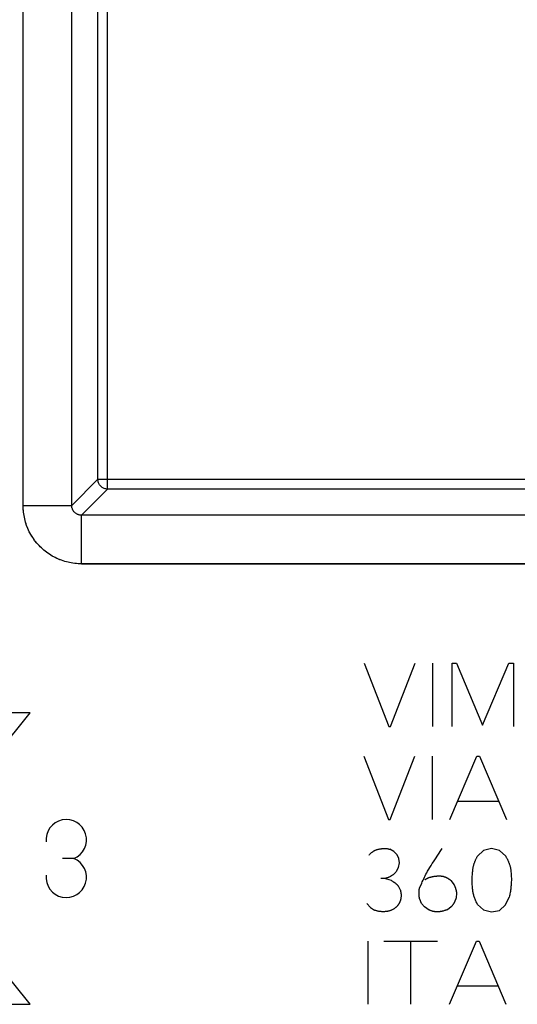
# Model space of a CAD drawing. Units: millimetres. Extents: x -103 to 103, y -36 to 36.
# Drawn here: x 11 to 21, y -4 to 16 of the extents above; entities that cross this region are included whole.
import ezdxf

# ---------------------------------------------------------------- set-up
doc = ezdxf.new("R2010")
doc.units = ezdxf.units.MM
doc.header["$LTSCALE"] = 15.367
for name, color, linetype in [('ASSI', 7, 'CONTINUOUS'), ('CURVE', 7, 'CONTINUOUS'), ('RACCORDO', 7, 'CONTINUOUS')]:
    doc.layers.add(name, color=color, linetype=linetype)

msp = doc.modelspace()

# ---------------------------------------------------------------- linework, layer by layer
at = {"layer": 'ASSI', "color": 253, "linetype": 'CONTINUOUS'}
for p, q in [((10.909, 6.259), (10.909, 24.917)), ((11.909, 6.259), (11.909, 23.917)), ((12.447, 6.797), (12.447, 23.853)), ((12.647, 6.597), (12.647, 23.85)), ((12.447, 6.797), (11.909, 6.259)), ((12.447, 6.797), (80.1, 6.797)), ((12.447, 6.793), (12.447, 6.797)), ((12.647, 6.597), (12.109, 6.059)), ((80.103, 6.597), (12.647, 6.597)), ((10.909, 6.259), (11.909, 6.259)), ((80.167, 6.059), (12.109, 6.059)), ((12.109, 5.059), (12.109, 6.059)), ((12.109, 5.059), (81.167, 5.059))]:
    msp.add_line(p, q, dxfattribs=at)
at = {"layer": 'ASSI', "color": 7, "linetype": 'CONTINUOUS'}
for points in [[(12.547, 6.623), (12.532, 6.632), (12.518, 6.643), (12.505, 6.655), (12.494, 6.668), (12.483, 6.682), (12.474, 6.696), (12.465, 6.712), (12.459, 6.728), (12.453, 6.745), (12.45, 6.762), (12.447, 6.779), (12.447, 6.793)], [(12.61, 6.6), (12.595, 6.603), (12.579, 6.608), (12.563, 6.615), (12.547, 6.623)]]:
    msp.add_lwpolyline(points, dxfattribs=at)
at = {"layer": 'ASSI', "color": 253, "linetype": 'CONTINUOUS'}
for points in [[(12.647, 6.597), (12.629, 6.597), (12.612, 6.6), (12.61, 6.6)], [(12.109, 5.059), (12.038, 5.061), (11.969, 5.067), (11.9, 5.077), (11.832, 5.091), (11.764, 5.109), (11.698, 5.131), (11.633, 5.157), (11.57, 5.186), (11.508, 5.22), (11.449, 5.256), (11.392, 5.296), (11.337, 5.339), (11.285, 5.386), (11.236, 5.435), (11.189, 5.487), (11.146, 5.542), (11.106, 5.599), (11.07, 5.659), (11.036, 5.72), (11.007, 5.783), (10.981, 5.848), (10.959, 5.914), (10.941, 5.982), (10.927, 6.05), (10.917, 6.119), (10.911, 6.188), (10.909, 6.259)], [(12.109, 6.059), (12.097, 6.059), (12.085, 6.06), (12.074, 6.062), (12.062, 6.064), (12.051, 6.067), (12.04, 6.071), (12.029, 6.075), (12.019, 6.08), (12.008, 6.085), (11.999, 6.091), (11.989, 6.098), (11.98, 6.105), (11.971, 6.113), (11.963, 6.121), (11.955, 6.13), (11.948, 6.139), (11.941, 6.149), (11.935, 6.158), (11.93, 6.169), (11.925, 6.179), (11.921, 6.19), (11.917, 6.201), (11.914, 6.212), (11.912, 6.224), (11.91, 6.235), (11.909, 6.247), (11.909, 6.259)]]:
    msp.add_lwpolyline(points, dxfattribs=at)
at = {"layer": 'CURVE', "color": 253, "linetype": 'CONTINUOUS'}
for p, q in [((10.909, 6.259), (10.909, 23.917)), ((80.167, 5.059), (12.109, 5.059)), ((17.924, 3.016), (18.43, 1.716)), ((18.464, 1.716), (18.974, 3.016)), ((19.33, 3.016), (19.33, 1.716)), ((19.736, 3.016), (19.826, 3.016)), ((19.736, 1.716), (19.736, 3.016)), ((19.826, 3.016), (20.36, 1.738)), ((20.36, 1.738), (20.9, 3.016)), ((20.9, 3.016), (20.996, 3.016)), ((20.996, 3.016), (20.996, 1.716)), ((11.052, 1.998), (6.418, 1.998)), ((8.634, -1.001), (11.052, 1.998)), ((18.43, 1.716), (18.464, 1.716)), ((17.918, 1.102), (18.424, -0.198)), ((18.458, -0.198), (18.97, 1.102)), ((19.324, 1.102), (19.324, -0.198)), ((19.69, -0.198), (20.242, 1.102)), ((20.242, 1.102), (20.3, 1.102)), ((20.3, 1.102), (20.85, -0.198)), ((19.85, 0.18), (20.69, 0.18)), ((18.424, -0.198), (18.458, -0.198)), ((19.501, -0.837), (19.526, -0.798)), ((20.546, -0.798), (20.382, -0.836)), ((20.708, -0.834), (20.546, -0.798)), ((11.052, -4), (8.634, -1.001)), ((11.95, -1.001), (11.717, -1.001)), ((18.532, -0.854), (18.45, -0.812)), ((18.6, -0.924), (18.532, -0.854)), ((18.638, -1), (18.6, -0.924)), ((18.648, -1.092), (18.638, -1)), ((20.382, -0.836), (20.258, -0.952)), ((20.836, -0.954), (20.708, -0.834)), ((18.59, -1.264), (18.63, -1.188)), ((18.63, -1.188), (18.648, -1.092)), ((18.344, -1.414), (18.264, -1.414)), ((18.484, -1.456), (18.344, -1.414)), ((18.67, -1.654), (18.63, -1.572)), ((19.062, -1.612), (19.108, -1.509)), ((19.716, -1.46), (19.772, -1.534)), ((19.824, -1.712), (19.816, -1.808)), ((20.83, -1.952), (20.908, -1.794)), ((17.982, -1.93), (18.052, -2.008)), ((18.052, -2.008), (18.138, -2.064)), ((19.106, -1.926), (19.068, -1.838)), ((19.168, -1.998), (19.106, -1.926)), ((19.264, -2.062), (19.168, -1.998)), ((19.716, -1.992), (19.636, -2.054)), ((20.258, -1.946), (20.382, -2.06)), ((20.708, -2.07), (20.83, -1.952)), ((20.382, -2.06), (20.544, -2.096)), ((20.544, -2.096), (20.708, -2.07)), ((18, -2.7), (18, -4)), ((18.328, -2.7), (19.43, -2.7)), ((18.884, -4), (18.884, -2.7)), ((19.682, -4), (20.234, -2.7)), ((20.234, -2.7), (20.29, -2.7)), ((20.29, -2.7), (20.842, -4)), ((19.842, -3.622), (20.682, -3.622)), ((6.418, -4), (11.052, -4))]:
    msp.add_line(p, q, dxfattribs=at)
for points in [[(12.109, 5.059), (12.074, 5.059), (12.039, 5.061), (12.004, 5.063), (11.969, 5.067), (11.934, 5.071), (11.9, 5.077), (11.866, 5.084), (11.832, 5.091), (11.798, 5.1), (11.764, 5.109), (11.731, 5.12), (11.698, 5.131), (11.665, 5.144), (11.633, 5.157), (11.601, 5.171), (11.57, 5.186), (11.539, 5.203), (11.508, 5.22), (11.479, 5.237), (11.449, 5.256), (11.42, 5.276), (11.392, 5.296), (11.364, 5.317), (11.337, 5.339), (11.311, 5.362), (11.285, 5.386), (11.26, 5.41), (11.236, 5.435), (11.212, 5.461), (11.189, 5.487), (11.167, 5.514), (11.146, 5.542), (11.126, 5.57), (11.106, 5.599), (11.087, 5.629), (11.07, 5.659), (11.052, 5.689), (11.036, 5.72), (11.021, 5.751), (11.007, 5.783), (10.994, 5.816), (10.981, 5.848), (10.97, 5.881), (10.959, 5.914), (10.95, 5.948), (10.941, 5.982), (10.934, 6.016), (10.927, 6.05), (10.921, 6.085), (10.917, 6.119), (10.913, 6.154), (10.911, 6.189), (10.909, 6.224), (10.909, 6.259)], [(18.028, -0.93), (18.035, -0.922), (18.042, -0.915), (18.049, -0.907), (18.056, -0.9), (18.063, -0.893), (18.071, -0.886), (18.078, -0.879), (18.086, -0.872), (18.093, -0.867), (18.1, -0.861), (18.107, -0.856), (18.114, -0.851), (18.121, -0.846), (18.129, -0.842), (18.136, -0.838), (18.144, -0.834), (18.152, -0.83), (18.16, -0.827), (18.168, -0.824), (18.176, -0.821), (18.185, -0.819), (18.193, -0.816), (18.202, -0.814), (18.21, -0.812), (18.222, -0.809), (18.233, -0.807), (18.245, -0.805), (18.257, -0.803), (18.268, -0.802), (18.28, -0.8), (18.29, -0.799), (18.301, -0.798), (18.311, -0.797), (18.322, -0.796), (18.332, -0.795), (18.343, -0.795), (18.353, -0.795), (18.364, -0.795), (18.374, -0.796), (18.383, -0.797), (18.391, -0.798), (18.4, -0.799), (18.408, -0.8), (18.417, -0.802), (18.425, -0.804), (18.434, -0.806), (18.442, -0.809), (18.45, -0.812)], [(19.375, -1.029), (19.451, -0.914), (19.501, -0.837)], [(20.157, -1.26), (20.162, -1.223), (20.163, -1.211), (20.166, -1.198), (20.168, -1.186), (20.17, -1.174), (20.173, -1.161), (20.176, -1.149), (20.179, -1.136), (20.183, -1.124), (20.186, -1.112), (20.19, -1.1), (20.194, -1.088), (20.198, -1.076), (20.203, -1.065), (20.207, -1.053), (20.212, -1.041), (20.217, -1.03), (20.222, -1.018), (20.228, -1.007), (20.234, -0.996), (20.239, -0.985), (20.245, -0.974), (20.252, -0.963), (20.258, -0.952)], [(20.836, -0.954), (20.842, -0.965), (20.849, -0.975), (20.855, -0.986), (20.861, -0.997), (20.866, -1.008), (20.872, -1.02), (20.877, -1.031), (20.883, -1.042), (20.888, -1.054), (20.893, -1.065), (20.897, -1.077), (20.902, -1.088), (20.906, -1.1), (20.91, -1.113), (20.915, -1.125), (20.918, -1.138), (20.922, -1.151), (20.926, -1.163), (20.929, -1.176), (20.932, -1.189), (20.935, -1.202), (20.938, -1.215), (20.94, -1.228)], [(19.108, -1.509), (19.121, -1.479), (19.135, -1.448), (19.149, -1.418), (19.164, -1.388), (19.18, -1.357), (19.196, -1.326), (19.213, -1.295), (19.23, -1.264), (19.253, -1.224), (19.277, -1.185), (19.301, -1.145), (19.325, -1.106), (19.35, -1.068), (19.375, -1.029)], [(18.59, -1.264), (18.584, -1.272), (18.577, -1.279), (18.57, -1.287), (18.563, -1.294), (18.556, -1.301), (18.549, -1.308), (18.541, -1.315), (18.534, -1.322), (18.526, -1.328), (18.519, -1.334), (18.512, -1.339), (18.504, -1.345), (18.497, -1.35), (18.489, -1.355), (18.482, -1.36), (18.474, -1.365), (18.466, -1.369), (18.458, -1.374), (18.45, -1.378), (18.442, -1.382), (18.434, -1.386), (18.427, -1.389), (18.419, -1.392), (18.41, -1.396), (18.402, -1.399), (18.394, -1.401), (18.386, -1.404), (18.378, -1.406), (18.369, -1.409), (18.361, -1.411), (18.352, -1.412), (18.344, -1.414)], [(19.174, -1.44), (19.18, -1.435), (19.186, -1.43), (19.193, -1.426), (19.199, -1.422), (19.206, -1.418), (19.213, -1.414), (19.22, -1.41), (19.227, -1.406), (19.234, -1.403), (19.241, -1.4), (19.249, -1.397), (19.256, -1.394), (19.265, -1.391), (19.274, -1.388), (19.284, -1.385), (19.293, -1.382), (19.302, -1.38), (19.312, -1.378), (19.321, -1.376), (19.331, -1.374), (19.34, -1.372), (19.353, -1.37), (19.365, -1.368), (19.378, -1.366), (19.391, -1.364), (19.404, -1.363), (19.416, -1.362), (19.429, -1.361), (19.442, -1.36), (19.453, -1.36), (19.465, -1.36), (19.476, -1.36), (19.488, -1.36), (19.499, -1.361), (19.51, -1.362), (19.522, -1.363), (19.533, -1.364), (19.544, -1.366)], [(19.544, -1.366), (19.551, -1.368), (19.559, -1.37), (19.566, -1.373), (19.573, -1.375), (19.581, -1.378), (19.588, -1.381), (19.595, -1.384), (19.602, -1.387), (19.609, -1.39), (19.616, -1.393), (19.623, -1.396), (19.63, -1.4), (19.637, -1.404), (19.643, -1.407), (19.65, -1.411), (19.656, -1.415), (19.662, -1.419), (19.669, -1.423), (19.675, -1.427), (19.681, -1.432), (19.687, -1.436), (19.693, -1.441), (19.699, -1.445), (19.705, -1.45), (19.71, -1.455), (19.716, -1.46)], [(20.258, -1.946), (20.249, -1.929), (20.24, -1.912), (20.231, -1.894), (20.223, -1.876), (20.215, -1.859), (20.208, -1.841), (20.201, -1.822), (20.194, -1.804), (20.188, -1.787), (20.183, -1.77), (20.178, -1.752), (20.173, -1.735), (20.169, -1.717), (20.165, -1.7), (20.162, -1.682), (20.159, -1.664), (20.157, -1.646), (20.155, -1.627), (20.153, -1.609), (20.151, -1.59), (20.15, -1.572), (20.148, -1.542), (20.147, -1.512), (20.146, -1.483), (20.146, -1.453), (20.146, -1.423), (20.147, -1.393), (20.148, -1.364), (20.15, -1.334), (20.152, -1.309), (20.154, -1.285), (20.157, -1.26)], [(20.94, -1.228), (20.943, -1.253), (20.945, -1.278), (20.947, -1.303), (20.949, -1.328), (20.951, -1.353), (20.951, -1.378), (20.952, -1.404), (20.952, -1.429), (20.952, -1.454), (20.951, -1.479), (20.95, -1.504), (20.949, -1.529), (20.947, -1.554), (20.945, -1.579), (20.942, -1.604), (20.939, -1.629), (20.936, -1.653), (20.932, -1.678), (20.928, -1.701), (20.924, -1.725), (20.919, -1.748), (20.914, -1.771), (20.908, -1.794)], [(18.484, -1.456), (18.491, -1.459), (18.497, -1.463), (18.504, -1.467), (18.51, -1.47), (18.517, -1.474), (18.523, -1.478), (18.529, -1.482), (18.536, -1.486), (18.542, -1.491), (18.548, -1.495), (18.554, -1.499), (18.56, -1.504), (18.566, -1.509), (18.572, -1.513), (18.577, -1.518), (18.583, -1.523), (18.589, -1.528), (18.594, -1.534), (18.6, -1.539), (18.605, -1.544), (18.61, -1.55), (18.615, -1.555), (18.62, -1.561), (18.625, -1.566), (18.63, -1.572)], [(19.068, -1.838), (19.066, -1.829), (19.064, -1.82), (19.062, -1.812), (19.061, -1.803), (19.059, -1.794), (19.058, -1.785), (19.057, -1.776), (19.056, -1.767), (19.055, -1.758), (19.055, -1.749), (19.054, -1.74), (19.054, -1.73), (19.053, -1.72), (19.053, -1.71), (19.053, -1.7), (19.054, -1.691), (19.054, -1.681), (19.055, -1.671), (19.055, -1.661), (19.056, -1.651), (19.058, -1.641), (19.059, -1.631), (19.06, -1.622), (19.062, -1.612)], [(19.772, -1.534), (19.776, -1.542), (19.779, -1.55), (19.783, -1.557), (19.786, -1.565), (19.789, -1.573), (19.792, -1.581), (19.795, -1.589), (19.798, -1.597), (19.801, -1.606), (19.804, -1.614), (19.806, -1.622), (19.808, -1.63), (19.81, -1.638), (19.812, -1.646), (19.814, -1.654), (19.816, -1.663), (19.818, -1.671), (19.819, -1.679), (19.821, -1.687), (19.822, -1.695), (19.823, -1.704), (19.824, -1.712)], [(18.67, -1.654), (18.672, -1.662), (18.674, -1.669), (18.675, -1.677), (18.677, -1.684), (18.678, -1.692), (18.679, -1.7), (18.681, -1.707), (18.681, -1.715), (18.682, -1.723), (18.683, -1.731), (18.683, -1.738), (18.684, -1.746), (18.684, -1.754), (18.684, -1.762), (18.684, -1.769), (18.684, -1.777), (18.683, -1.785), (18.683, -1.792), (18.682, -1.8), (18.681, -1.807), (18.68, -1.815), (18.679, -1.823), (18.678, -1.83), (18.677, -1.838), (18.675, -1.845), (18.674, -1.853), (18.672, -1.86)], [(19.816, -1.808), (19.814, -1.816), (19.812, -1.823), (19.809, -1.831), (19.807, -1.838), (19.804, -1.846), (19.801, -1.853), (19.798, -1.861), (19.795, -1.868), (19.792, -1.875), (19.789, -1.883), (19.785, -1.89), (19.782, -1.897), (19.778, -1.904), (19.774, -1.911), (19.77, -1.918), (19.766, -1.926), (19.761, -1.933), (19.757, -1.94), (19.752, -1.946), (19.747, -1.953), (19.742, -1.96), (19.737, -1.967), (19.732, -1.973), (19.727, -1.979), (19.721, -1.986), (19.716, -1.992)], [(18.572, -2.012), (18.564, -2.018), (18.556, -2.024), (18.547, -2.03), (18.539, -2.036), (18.53, -2.041), (18.521, -2.046), (18.512, -2.051), (18.503, -2.056), (18.493, -2.06), (18.484, -2.064), (18.474, -2.068), (18.464, -2.072), (18.454, -2.075), (18.444, -2.078), (18.433, -2.081), (18.423, -2.084), (18.412, -2.086), (18.402, -2.088), (18.391, -2.09), (18.379, -2.092), (18.368, -2.093), (18.356, -2.094), (18.345, -2.095), (18.333, -2.096), (18.322, -2.096), (18.31, -2.096), (18.298, -2.096), (18.286, -2.095), (18.274, -2.094), (18.262, -2.093), (18.25, -2.092), (18.238, -2.09), (18.226, -2.088), (18.213, -2.086), (18.2, -2.083), (18.188, -2.08), (18.175, -2.076), (18.163, -2.072), (18.15, -2.068), (18.138, -2.064)], [(18.672, -1.86), (18.67, -1.867), (18.667, -1.874), (18.664, -1.88), (18.661, -1.887), (18.658, -1.893), (18.655, -1.9), (18.652, -1.906), (18.649, -1.913), (18.645, -1.919), (18.642, -1.926), (18.638, -1.932), (18.634, -1.938), (18.63, -1.944), (18.626, -1.95), (18.622, -1.955), (18.618, -1.961), (18.614, -1.966), (18.61, -1.972), (18.605, -1.977), (18.601, -1.982), (18.596, -1.987), (18.591, -1.993), (18.587, -1.998), (18.582, -2.002), (18.577, -2.007), (18.572, -2.012)], [(19.636, -2.054), (19.624, -2.058), (19.612, -2.062), (19.6, -2.066), (19.588, -2.07), (19.576, -2.074), (19.564, -2.078), (19.552, -2.081), (19.54, -2.084), (19.53, -2.086), (19.519, -2.089), (19.509, -2.091), (19.499, -2.093), (19.488, -2.094), (19.478, -2.095), (19.467, -2.097), (19.457, -2.097), (19.446, -2.098), (19.436, -2.098), (19.427, -2.098), (19.417, -2.098), (19.407, -2.098), (19.398, -2.097), (19.388, -2.096), (19.379, -2.095), (19.369, -2.093), (19.359, -2.092), (19.35, -2.09), (19.34, -2.088), (19.33, -2.085), (19.321, -2.083), (19.311, -2.08), (19.301, -2.077), (19.292, -2.073), (19.283, -2.07), (19.273, -2.066), (19.264, -2.062)]]:
    msp.add_lwpolyline(points, dxfattribs=at)
for centre, start, end in [((11.796, -0.615), 291.7321, 186.2015), ((11.796, -1.388), 173.7985, 68.268)]:
    msp.add_arc(centre, 0.416, start, end, dxfattribs=at)
at = {"layer": 'RACCORDO', "color": 253, "linetype": 'CONTINUOUS'}
for p, q in [((10.909, 6.259), (10.909, 24.917)), ((11.909, 6.259), (11.909, 23.917)), ((12.447, 6.797), (12.447, 23.853)), ((12.647, 6.597), (12.647, 23.85)), ((12.447, 6.797), (11.909, 6.259)), ((12.447, 6.797), (80.1, 6.797)), ((12.447, 6.793), (12.447, 6.797)), ((12.647, 6.597), (12.109, 6.059)), ((80.103, 6.597), (12.647, 6.597)), ((10.909, 6.259), (11.909, 6.259)), ((80.167, 6.059), (12.109, 6.059)), ((12.109, 5.059), (12.109, 6.059)), ((12.109, 5.059), (81.167, 5.059))]:
    msp.add_line(p, q, dxfattribs=at)
at = {"layer": 'RACCORDO', "color": 7, "linetype": 'CONTINUOUS'}
for points in [[(12.547, 6.623), (12.532, 6.632), (12.518, 6.643), (12.505, 6.655), (12.494, 6.668), (12.483, 6.682), (12.474, 6.696), (12.465, 6.712), (12.459, 6.728), (12.453, 6.745), (12.45, 6.762), (12.447, 6.779), (12.447, 6.793)], [(12.61, 6.6), (12.595, 6.603), (12.579, 6.608), (12.563, 6.615), (12.547, 6.623)]]:
    msp.add_lwpolyline(points, dxfattribs=at)
at = {"layer": 'RACCORDO', "color": 253, "linetype": 'CONTINUOUS'}
for points in [[(12.647, 6.597), (12.629, 6.597), (12.612, 6.6), (12.61, 6.6)], [(12.109, 5.059), (12.038, 5.061), (11.969, 5.067), (11.9, 5.077), (11.832, 5.091), (11.764, 5.109), (11.698, 5.131), (11.633, 5.157), (11.57, 5.186), (11.508, 5.22), (11.449, 5.256), (11.392, 5.296), (11.337, 5.339), (11.285, 5.386), (11.236, 5.435), (11.189, 5.487), (11.146, 5.542), (11.106, 5.599), (11.07, 5.659), (11.036, 5.72), (11.007, 5.783), (10.981, 5.848), (10.959, 5.914), (10.941, 5.982), (10.927, 6.05), (10.917, 6.119), (10.911, 6.188), (10.909, 6.259)], [(12.109, 6.059), (12.097, 6.059), (12.085, 6.06), (12.074, 6.062), (12.062, 6.064), (12.051, 6.067), (12.04, 6.071), (12.029, 6.075), (12.019, 6.08), (12.008, 6.085), (11.999, 6.091), (11.989, 6.098), (11.98, 6.105), (11.971, 6.113), (11.963, 6.121), (11.955, 6.13), (11.948, 6.139), (11.941, 6.149), (11.935, 6.158), (11.93, 6.169), (11.925, 6.179), (11.921, 6.19), (11.917, 6.201), (11.914, 6.212), (11.912, 6.224), (11.91, 6.235), (11.909, 6.247), (11.909, 6.259)]]:
    msp.add_lwpolyline(points, dxfattribs=at)

doc.saveas('drawing.dxf')
